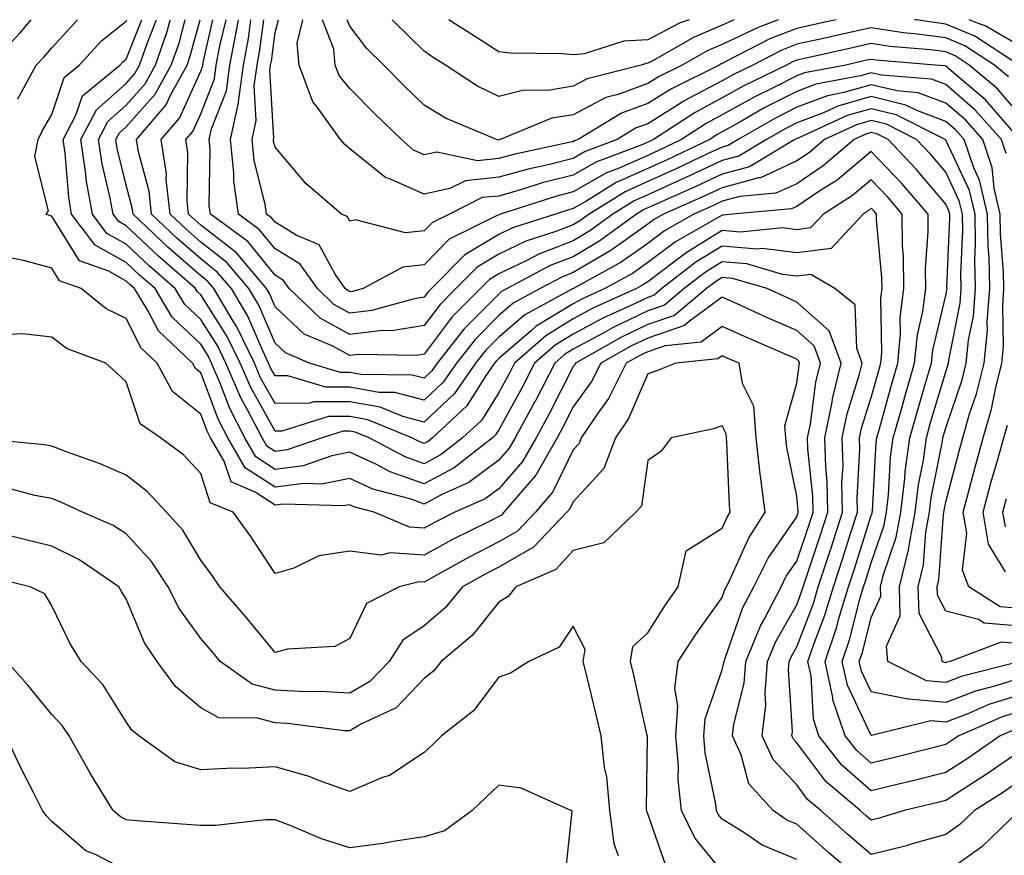
# Model space of a CAD drawing. Units: inches. Extents: x 1039763 to 1042403, y 7216058 to 7218698.
# Drawn here: x 1041544 to 1041676, y 7218586 to 7218698 of the extents above; entities that cross this region are included whole.
import ezdxf

# ---------------------------------------------------------------- set-up
doc = ezdxf.new("R2010")
doc.units = ezdxf.units.IN
doc.header["$MEASUREMENT"] = 0
doc.layers.add('Contour_10397216', color=7, linetype='Continuous', true_color=0x9b8810)

msp = doc.modelspace()

# ---------------------------------------------------------------- linework, layer by layer
at = {"layer": 'Contour_10397216'}
for points in [[(1041539.69, 7218691.92, 2957), (1041543.77, 7218696.2, 2957), (1041545.31, 7218698, 2957)], [(1041543.52, 7218687.39, 2956), (1041545.98, 7218691.92, 2956), (1041547, 7218692.97, 2956), (1041548.05, 7218694.22, 2956), (1041551.53, 7218698, 2956)], [(1041678.05, 7218599.87, 2955), (1041673.32, 7218596.65, 2955), (1041671.86, 7218595.73, 2955), (1041668.05, 7218593.27, 2955), (1041666.98, 7218592.99, 2955), (1041662.46, 7218591.92, 2955), (1041659.1, 7218590.87, 2955), (1041658.05, 7218590.61, 2955), (1041657.35, 7218591.22, 2955), (1041656.55, 7218591.92, 2955), (1041651.94, 7218595.81, 2955), (1041648.05, 7218601, 2955), (1041647.6, 7218601.47, 2955), (1041647.41, 7218601.92, 2955), (1041647.46, 7218602.51, 2955), (1041646.96, 7218610.83, 2955), (1041647.05, 7218611.92, 2955), (1041647.35, 7218612.62, 2955), (1041648.05, 7218613.87, 2955), (1041650.28, 7218619.69, 2955), (1041650.94, 7218621.92, 2955), (1041652.35, 7218626.22, 2955), (1041652.7, 7218627.27, 2955), (1041654.2, 7218631.92, 2955), (1041654.12, 7218635.85, 2955), (1041654.26, 7218638.13, 2955), (1041654.16, 7218641.92, 2955), (1041654.83, 7218645.14, 2955), (1041656.45, 7218650.32, 2955), (1041656.84, 7218651.92, 2955), (1041656.1, 7218653.87, 2955), (1041655.9, 7218659.77, 2955), (1041653.15, 7218661.92, 2955), (1041649.96, 7218663.83, 2955), (1041648.05, 7218663.58, 2955), (1041646.16, 7218663.81, 2955), (1041641.37, 7218665.24, 2955), (1041638.05, 7218665.51, 2955), (1041635.82, 7218664.15, 2955), (1041632.95, 7218661.92, 2955), (1041630.28, 7218659.69, 2955), (1041628.05, 7218658.93, 2955), (1041623.32, 7218656.65, 2955), (1041622.07, 7218655.94, 2955), (1041618.05, 7218653.78, 2955), (1041616.9, 7218653.07, 2955), (1041615.57, 7218651.92, 2955), (1041613.01, 7218646.96, 2955), (1041612.89, 7218646.76, 2955), (1041610.28, 7218641.92, 2955), (1041609.46, 7218640.51, 2955), (1041608.05, 7218638.91, 2955), (1041604.05, 7218635.92, 2955), (1041600.43, 7218634.3, 2955), (1041598.05, 7218633.03, 2955), (1041596.31, 7218633.66, 2955), (1041591.16, 7218635.03, 2955), (1041588.05, 7218636.45, 2955), (1041584.26, 7218635.71, 2955), (1041581.92, 7218635.79, 2955), (1041578.05, 7218635.28, 2955), (1041574.03, 7218637.9, 2955), (1041571.68, 7218641.92, 2955), (1041570.43, 7218644.3, 2955), (1041568.05, 7218650.63, 2955), (1041567.35, 7218651.22, 2955), (1041566.96, 7218651.92, 2955), (1041562.37, 7218656.24, 2955), (1041560.96, 7218659.01, 2955), (1041559.18, 7218661.92, 2955), (1041558.58, 7218662.45, 2955), (1041558.05, 7218662.94, 2955), (1041555.71, 7218664.26, 2955), (1041551.8, 7218665.67, 2955), (1041548.05, 7218671.65, 2955), (1041547.84, 7218671.71, 2955), (1041547.33, 7218671.92, 2955), (1041547.62, 7218672.35, 2955), (1041545.8, 7218679.67, 2955), (1041546.25, 7218681.92, 2955), (1041546.82, 7218683.15, 2955), (1041548.05, 7218685.3, 2955), (1041549.71, 7218690.26, 2955), (1041551.72, 7218691.92, 2955), (1041554.77, 7218695.2, 2955), (1041558.05, 7218697.8, 2955), (1041558.13, 7218698, 2955)], [(1041677.25, 7218602.72, 2954), (1041675.37, 7218601.92, 2954), (1041671.04, 7218598.93, 2954), (1041668.05, 7218597.02, 2954), (1041663.97, 7218596, 2954), (1041661.55, 7218595.42, 2954), (1041658.05, 7218594.56, 2954), (1041654.12, 7218597.99, 2954), (1041651.02, 7218601.92, 2954), (1041650.28, 7218604.15, 2954), (1041649.98, 7218609.99, 2954), (1041649.55, 7218611.92, 2954), (1041650.34, 7218614.21, 2954), (1041651.84, 7218618.13, 2954), (1041652.97, 7218621.92, 2954), (1041654.22, 7218625.75, 2954), (1041655.32, 7218629.19, 2954), (1041656.19, 7218631.92, 2954), (1041656.16, 7218633.81, 2954), (1041656.53, 7218640.4, 2954), (1041656.49, 7218641.92, 2954), (1041656.76, 7218643.21, 2954), (1041658.05, 7218647.33, 2954), (1041659.05, 7218650.92, 2954), (1041659.34, 7218651.92, 2954), (1041659.48, 7218653.35, 2954), (1041659.32, 7218660.65, 2954), (1041659.5, 7218661.92, 2954), (1041659.48, 7218663.35, 2954), (1041658.77, 7218671.2, 2954), (1041658.75, 7218671.92, 2954), (1041658.44, 7218672.31, 2954), (1041658.05, 7218672.7, 2954), (1041657.62, 7218672.35, 2954), (1041656.96, 7218671.92, 2954), (1041652.66, 7218667.31, 2954), (1041648.05, 7218666.71, 2954), (1041643.42, 7218667.29, 2954), (1041642.76, 7218667.21, 2954), (1041638.05, 7218667.6, 2954), (1041634.51, 7218665.46, 2954), (1041629.96, 7218661.92, 2954), (1041628.93, 7218661.04, 2954), (1041628.05, 7218660.75, 2954), (1041625.78, 7218659.65, 2954), (1041622.01, 7218657.96, 2954), (1041618.05, 7218655.83, 2954), (1041615.63, 7218654.34, 2954), (1041612.87, 7218651.92, 2954), (1041611.23, 7218648.74, 2954), (1041608.05, 7218642.97, 2954), (1041607.64, 7218642.33, 2954), (1041607.21, 7218641.92, 2954), (1041602.09, 7218637.88, 2954), (1041598.05, 7218635.75, 2954), (1041593.48, 7218637.35, 2954), (1041591.64, 7218638.33, 2954), (1041588.05, 7218639.99, 2954), (1041585.63, 7218639.5, 2954), (1041581.8, 7218638.17, 2954), (1041578.05, 7218637.68, 2954), (1041575.47, 7218639.34, 2954), (1041573.99, 7218641.92, 2954), (1041571.96, 7218645.83, 2954), (1041570.63, 7218649.34, 2954), (1041569.51, 7218651.92, 2954), (1041569.05, 7218652.92, 2954), (1041568.05, 7218654.46, 2954), (1041564.24, 7218658.11, 2954), (1041561.92, 7218661.92, 2954), (1041559.85, 7218663.72, 2954), (1041558.05, 7218665.42, 2954), (1041553.89, 7218667.76, 2954), (1041550.73, 7218671.92, 2954), (1041550.34, 7218674.21, 2954), (1041549.87, 7218680.1, 2954), (1041549.61, 7218681.92, 2954), (1041551.31, 7218685.18, 2954), (1041552.17, 7218687.8, 2954), (1041557.21, 7218691.92, 2954), (1041557.62, 7218692.35, 2954), (1041558.05, 7218692.7, 2954), (1041560.13, 7218698, 2954)], [(1041678.05, 7218605.22, 2953), (1041675.55, 7218604.42, 2953), (1041669.79, 7218601.92, 2953), (1041668.75, 7218601.22, 2953), (1041668.05, 7218600.75, 2953), (1041666.51, 7218600.38, 2953), (1041661, 7218598.97, 2953), (1041658.05, 7218598.25, 2953), (1041656.1, 7218599.97, 2953), (1041654.53, 7218601.92, 2953), (1041652.91, 7218606.78, 2953), (1041652.91, 7218607.06, 2953), (1041651.86, 7218611.92, 2953), (1041653.42, 7218616.55, 2953), (1041653.67, 7218617.55, 2953), (1041654.98, 7218621.92, 2953), (1041655.75, 7218624.22, 2953), (1041658.05, 7218631.49, 2953), (1041658.17, 7218631.8, 2953), (1041658.19, 7218631.92, 2953), (1041658.21, 7218632.08, 2953), (1041658.69, 7218641.28, 2953), (1041658.79, 7218641.92, 2953), (1041659.09, 7218642.96, 2953), (1041660.8, 7218649.17, 2953), (1041661.6, 7218651.92, 2953), (1041661.98, 7218655.85, 2953), (1041661.94, 7218658.03, 2953), (1041662.42, 7218661.92, 2953), (1041662.39, 7218666.26, 2953), (1041662.25, 7218667.72, 2953), (1041662.21, 7218671.92, 2953), (1041660.3, 7218674.17, 2953), (1041658.05, 7218676.51, 2953), (1041655.55, 7218674.42, 2953), (1041651.62, 7218671.92, 2953), (1041649.91, 7218670.06, 2953), (1041648.05, 7218669.83, 2953), (1041646.19, 7218670.06, 2953), (1041640.45, 7218669.52, 2953), (1041638.05, 7218669.71, 2953), (1041633.23, 7218666.74, 2953), (1041631.72, 7218665.59, 2953), (1041628.05, 7218662.84, 2953), (1041627.5, 7218662.47, 2953), (1041626.53, 7218661.92, 2953), (1041620.69, 7218659.28, 2953), (1041618.05, 7218657.86, 2953), (1041614.36, 7218655.61, 2953), (1041610.18, 7218651.92, 2953), (1041609.46, 7218650.51, 2953), (1041608.05, 7218647.97, 2953), (1041605.73, 7218644.24, 2953), (1041603.21, 7218641.92, 2953), (1041600.32, 7218639.65, 2953), (1041598.05, 7218638.44, 2953), (1041595.49, 7218639.36, 2953), (1041590.65, 7218641.92, 2953), (1041588.79, 7218642.66, 2953), (1041588.05, 7218642.8, 2953), (1041587.17, 7218642.8, 2953), (1041584.36, 7218641.92, 2953), (1041579.67, 7218640.3, 2953), (1041578.05, 7218640.08, 2953), (1041576.94, 7218640.81, 2953), (1041576.29, 7218641.92, 2953), (1041574.4, 7218645.57, 2953), (1041573.42, 7218647.29, 2953), (1041571.43, 7218651.92, 2953), (1041570.34, 7218654.21, 2953), (1041568.05, 7218657.78, 2953), (1041565.94, 7218659.81, 2953), (1041564.63, 7218661.92, 2953), (1041561.12, 7218664.99, 2953), (1041558.05, 7218667.9, 2953), (1041555.47, 7218669.34, 2953), (1041553.52, 7218671.92, 2953), (1041552.7, 7218676.57, 2953), (1041552.64, 7218677.33, 2953), (1041551.96, 7218681.92, 2953), (1041554.05, 7218685.92, 2953), (1041558.05, 7218689.46, 2953), (1041559.2, 7218690.77, 2953), (1041559.85, 7218691.92, 2953), (1041560.82, 7218694.69, 2953), (1041562.07, 7218697.9, 2953), (1041562.11, 7218698, 2953)], [(1041678.05, 7218607.45, 2952), (1041673.85, 7218606.12, 2952), (1041671, 7218604.87, 2952), (1041668.05, 7218603.76, 2952), (1041666.04, 7218603.93, 2952), (1041658.09, 7218601.96, 2952), (1041658.05, 7218601.96, 2952), (1041654.85, 7218608.72, 2952), (1041654.14, 7218611.92, 2952), (1041655.14, 7218614.83, 2952), (1041656.57, 7218620.44, 2952), (1041657.01, 7218621.92, 2952), (1041657.27, 7218622.7, 2952), (1041658.05, 7218625.14, 2952), (1041659.79, 7218630.18, 2952), (1041660.1, 7218631.92, 2952), (1041660.37, 7218634.24, 2952), (1041660.65, 7218639.32, 2952), (1041661, 7218641.92, 2952), (1041662.19, 7218646.06, 2952), (1041662.56, 7218647.41, 2952), (1041663.87, 7218651.92, 2952), (1041664.24, 7218655.73, 2952), (1041664.98, 7218658.85, 2952), (1041665.37, 7218661.92, 2952), (1041665.34, 7218664.63, 2952), (1041665.69, 7218669.56, 2952), (1041665.67, 7218671.92, 2952), (1041662.15, 7218676.02, 2952), (1041658.05, 7218680.32, 2952), (1041653.48, 7218676.49, 2952), (1041651.16, 7218675.03, 2952), (1041648.05, 7218672.94, 2952), (1041647.35, 7218672.62, 2952), (1041639.42, 7218671.92, 2952), (1041638.17, 7218671.8, 2952), (1041638.05, 7218671.8, 2952), (1041631.76, 7218668.21, 2952), (1041628.05, 7218665.42, 2952), (1041626, 7218663.97, 2952), (1041622.29, 7218661.92, 2952), (1041619.38, 7218660.59, 2952), (1041618.05, 7218659.89, 2952), (1041613.09, 7218656.88, 2952), (1041612.41, 7218656.28, 2952), (1041608.05, 7218652.53, 2952), (1041607.74, 7218652.23, 2952), (1041607.5, 7218651.92, 2952), (1041606.29, 7218650.16, 2952), (1041603.79, 7218646.18, 2952), (1041599.18, 7218641.92, 2952), (1041598.56, 7218641.41, 2952), (1041598.05, 7218641.16, 2952), (1041597.48, 7218641.35, 2952), (1041596.41, 7218641.92, 2952), (1041590.47, 7218644.34, 2952), (1041588.05, 7218644.77, 2952), (1041585.22, 7218644.75, 2952), (1041578.93, 7218642.8, 2952), (1041578.05, 7218642.8, 2952), (1041574.77, 7218648.64, 2952), (1041573.34, 7218651.92, 2952), (1041571.62, 7218655.49, 2952), (1041568.05, 7218661.1, 2952), (1041567.62, 7218661.49, 2952), (1041567.37, 7218661.92, 2952), (1041562.39, 7218666.26, 2952), (1041558.05, 7218670.36, 2952), (1041557.05, 7218670.92, 2952), (1041556.29, 7218671.92, 2952), (1041555.92, 7218674.05, 2952), (1041554.81, 7218678.68, 2952), (1041554.32, 7218681.92, 2952), (1041555.61, 7218684.36, 2952), (1041558.05, 7218686.53, 2952), (1041560.59, 7218689.38, 2952), (1041561.98, 7218691.92, 2952), (1041563.56, 7218696.41, 2952), (1041563.91, 7218697.78, 2952), (1041563.98, 7218698, 2952)], [(1041678.05, 7218609.67, 2951), (1041674.77, 7218608.64, 2951), (1041672.03, 7218607.94, 2951), (1041668.05, 7218606.41, 2951), (1041663.11, 7218606.86, 2951), (1041662.97, 7218606.84, 2951), (1041658.05, 7218607.82, 2951), (1041656.72, 7218610.59, 2951), (1041656.45, 7218611.92, 2951), (1041656.86, 7218613.11, 2951), (1041658.05, 7218617.8, 2951), (1041659.32, 7218620.65, 2951), (1041659.3, 7218621.92, 2951), (1041659.69, 7218623.56, 2951), (1041661.41, 7218628.56, 2951), (1041662.03, 7218631.92, 2951), (1041662.56, 7218636.43, 2951), (1041662.6, 7218637.37, 2951), (1041663.23, 7218641.92, 2951), (1041664.3, 7218645.67, 2951), (1041665.35, 7218649.22, 2951), (1041666.14, 7218651.92, 2951), (1041666.31, 7218653.66, 2951), (1041668.05, 7218660.98, 2951), (1041668.21, 7218661.76, 2951), (1041668.23, 7218661.92, 2951), (1041668.21, 7218662.08, 2951), (1041668.58, 7218671.39, 2951), (1041668.58, 7218671.92, 2951), (1041668.48, 7218672.35, 2951), (1041668.05, 7218673.25, 2951), (1041664.09, 7218677.96, 2951), (1041660.3, 7218681.92, 2951), (1041658.81, 7218682.68, 2951), (1041658.05, 7218682.86, 2951), (1041657.33, 7218682.64, 2951), (1041655.75, 7218681.92, 2951), (1041651.59, 7218678.38, 2951), (1041648.05, 7218676, 2951), (1041645.26, 7218674.71, 2951), (1041640.41, 7218674.28, 2951), (1041638.05, 7218673.64, 2951), (1041636.88, 7218673.09, 2951), (1041634.22, 7218671.92, 2951), (1041630.3, 7218669.67, 2951), (1041628.05, 7218667.99, 2951), (1041624.5, 7218665.47, 2951), (1041618.07, 7218661.94, 2951), (1041618.05, 7218661.92, 2951), (1041618.03, 7218661.92, 2951), (1041611.55, 7218658.42, 2951), (1041608.05, 7218655.42, 2951), (1041606.31, 7218653.66, 2951), (1041604.94, 7218651.92, 2951), (1041602.11, 7218647.86, 2951), (1041598.05, 7218644.03, 2951), (1041595.2, 7218644.77, 2951), (1041592.15, 7218646.02, 2951), (1041588.05, 7218646.74, 2951), (1041583.25, 7218646.72, 2951), (1041582.68, 7218646.55, 2951), (1041578.05, 7218646.51, 2951), (1041576.1, 7218649.97, 2951), (1041575.26, 7218651.92, 2951), (1041572.91, 7218656.78, 2951), (1041572.42, 7218657.55, 2951), (1041569.83, 7218661.92, 2951), (1041569.01, 7218662.88, 2951), (1041568.05, 7218663.62, 2951), (1041563.62, 7218667.49, 2951), (1041558.97, 7218671.92, 2951), (1041558.87, 7218672.74, 2951), (1041558.05, 7218675.81, 2951), (1041556.86, 7218680.73, 2951), (1041556.68, 7218681.92, 2951), (1041557.15, 7218682.82, 2951), (1041558.05, 7218683.62, 2951), (1041561.96, 7218688.01, 2951), (1041564.1, 7218691.92, 2951), (1041565.14, 7218694.83, 2951), (1041565.97, 7218698, 2951)], [(1041678.03, 7218611.9, 2950), (1041670.1, 7218609.87, 2950), (1041668.05, 7218609.09, 2950), (1041665.45, 7218609.32, 2950), (1041660.26, 7218611.92, 2950), (1041660.1, 7218613.97, 2950), (1041661.92, 7218618.05, 2950), (1041661.82, 7218621.92, 2950), (1041663.03, 7218626.9, 2950), (1041663.03, 7218626.94, 2950), (1041663.95, 7218631.92, 2950), (1041664.38, 7218635.59, 2950), (1041665.04, 7218638.91, 2950), (1041665.45, 7218641.92, 2950), (1041666.02, 7218643.95, 2950), (1041668.05, 7218650.75, 2950), (1041668.34, 7218651.63, 2950), (1041668.42, 7218651.92, 2950), (1041668.46, 7218652.33, 2950), (1041669.98, 7218659.99, 2950), (1041670.14, 7218661.92, 2950), (1041670.08, 7218663.95, 2950), (1041670.32, 7218669.65, 2950), (1041670.28, 7218671.92, 2950), (1041669.85, 7218673.72, 2950), (1041668.05, 7218677.56, 2950), (1041666.06, 7218679.93, 2950), (1041664.14, 7218681.92, 2950), (1041660.1, 7218683.97, 2950), (1041658.05, 7218684.46, 2950), (1041656.08, 7218683.89, 2950), (1041651.76, 7218681.92, 2950), (1041649.77, 7218680.2, 2950), (1041648.05, 7218679.05, 2950), (1041643.17, 7218676.8, 2950), (1041642.91, 7218676.78, 2950), (1041638.05, 7218675.46, 2950), (1041635.63, 7218674.34, 2950), (1041630.18, 7218671.92, 2950), (1041628.83, 7218671.14, 2950), (1041628.05, 7218670.55, 2950), (1041623.4, 7218667.27, 2950), (1041622.99, 7218666.98, 2950), (1041618.05, 7218664.07, 2950), (1041616.51, 7218663.46, 2950), (1041613.62, 7218661.92, 2950), (1041610, 7218659.97, 2950), (1041608.05, 7218658.31, 2950), (1041604.87, 7218655.1, 2950), (1041602.37, 7218651.92, 2950), (1041600.61, 7218649.36, 2950), (1041598.05, 7218646.96, 2950), (1041594.12, 7218647.99, 2950), (1041591.96, 7218648.01, 2950), (1041588.05, 7218648.7, 2950), (1041584.83, 7218648.7, 2950), (1041579.73, 7218650.24, 2950), (1041578.05, 7218650.24, 2950), (1041577.44, 7218651.31, 2950), (1041577.17, 7218651.92, 2950), (1041576.37, 7218653.6, 2950), (1041574.36, 7218658.23, 2950), (1041572.17, 7218661.92, 2950), (1041570.28, 7218664.15, 2950), (1041568.05, 7218665.9, 2950), (1041564.83, 7218668.7, 2950), (1041561.47, 7218671.92, 2950), (1041561.12, 7218674.99, 2950), (1041559.69, 7218680.28, 2950), (1041559.44, 7218681.92, 2950), (1041563.4, 7218686.57, 2950), (1041564.01, 7218687.88, 2950), (1041566.23, 7218691.92, 2950), (1041566.7, 7218693.27, 2950), (1041567.96, 7218698, 2950)], [(1041678.05, 7218614.28, 2949), (1041675.47, 7218614.5, 2949), (1041668.66, 7218611.92, 2949), (1041668.17, 7218611.8, 2949), (1041668.05, 7218611.74, 2949), (1041667.89, 7218611.76, 2949), (1041667.58, 7218611.92, 2949), (1041667.54, 7218612.43, 2949), (1041664.46, 7218618.33, 2949), (1041664.36, 7218621.92, 2949), (1041665.08, 7218624.89, 2949), (1041665.37, 7218629.24, 2949), (1041665.86, 7218631.92, 2949), (1041666.1, 7218633.87, 2949), (1041667.6, 7218641.47, 2949), (1041667.66, 7218641.92, 2949), (1041667.76, 7218642.21, 2949), (1041668.05, 7218643.23, 2949), (1041670.26, 7218649.71, 2949), (1041670.8, 7218651.92, 2949), (1041671.12, 7218654.99, 2949), (1041671.76, 7218658.21, 2949), (1041672.05, 7218661.92, 2949), (1041671.96, 7218665.83, 2949), (1041672.05, 7218667.92, 2949), (1041671.98, 7218671.92, 2949), (1041671.23, 7218675.1, 2949), (1041668.05, 7218681.86, 2949), (1041668.03, 7218681.9, 2949), (1041667.99, 7218681.92, 2949), (1041661.39, 7218685.26, 2949), (1041658.05, 7218686.06, 2949), (1041654.83, 7218685.14, 2949), (1041648.26, 7218682.13, 2949), (1041648.05, 7218682.06, 2949), (1041647.95, 7218682.02, 2949), (1041647.8, 7218681.92, 2949), (1041641.7, 7218678.27, 2949), (1041638.05, 7218677.27, 2949), (1041634.4, 7218675.57, 2949), (1041629.57, 7218673.44, 2949), (1041628.05, 7218672.76, 2949), (1041627.48, 7218672.49, 2949), (1041626.55, 7218671.92, 2949), (1041621.64, 7218668.33, 2949), (1041618.05, 7218666.2, 2949), (1041614.96, 7218665.01, 2949), (1041609.18, 7218661.92, 2949), (1041608.44, 7218661.53, 2949), (1041608.05, 7218661.18, 2949), (1041603.42, 7218656.55, 2949), (1041599.81, 7218651.92, 2949), (1041599.09, 7218650.88, 2949), (1041598.05, 7218649.91, 2949), (1041596.45, 7218650.32, 2949), (1041589.57, 7218650.4, 2949), (1041588.05, 7218650.67, 2949), (1041586.8, 7218650.67, 2949), (1041582.66, 7218651.92, 2949), (1041579.44, 7218653.31, 2949), (1041578.05, 7218654.6, 2949), (1041575.84, 7218659.71, 2949), (1041574.53, 7218661.92, 2949), (1041571.55, 7218665.42, 2949), (1041568.05, 7218668.17, 2949), (1041566.06, 7218669.93, 2949), (1041563.95, 7218671.92, 2949), (1041563.42, 7218676.55, 2949), (1041563.44, 7218677.31, 2949), (1041562.74, 7218681.92, 2949), (1041565.2, 7218684.77, 2949), (1041568.05, 7218691.08, 2949), (1041568.28, 7218691.69, 2949), (1041568.32, 7218691.92, 2949), (1041568.38, 7218692.25, 2949), (1041569.7, 7218698, 2949)], [(1041678.05, 7218616.65, 2948), (1041673.19, 7218617.06, 2948), (1041672.44, 7218617.53, 2948), (1041668.05, 7218618.64, 2948), (1041666.92, 7218620.79, 2948), (1041666.9, 7218621.92, 2948), (1041667.11, 7218622.86, 2948), (1041667.74, 7218631.61, 2948), (1041667.8, 7218631.92, 2948), (1041667.82, 7218632.15, 2948), (1041668.05, 7218633.33, 2948), (1041669.83, 7218640.14, 2948), (1041670.34, 7218641.92, 2948), (1041671.25, 7218645.12, 2948), (1041672.17, 7218647.8, 2948), (1041673.21, 7218651.92, 2948), (1041673.64, 7218656.33, 2948), (1041673.62, 7218657.49, 2948), (1041673.95, 7218661.92, 2948), (1041673.87, 7218666.1, 2948), (1041673.75, 7218667.62, 2948), (1041673.67, 7218671.92, 2948), (1041672.6, 7218676.47, 2948), (1041671.82, 7218678.15, 2948), (1041670.51, 7218681.92, 2948), (1041669.36, 7218683.23, 2948), (1041668.05, 7218684.36, 2948), (1041664.16, 7218685.81, 2948), (1041662.68, 7218686.55, 2948), (1041658.05, 7218687.68, 2948), (1041653.58, 7218686.39, 2948), (1041651.62, 7218685.49, 2948), (1041648.05, 7218684.17, 2948), (1041646.57, 7218683.4, 2948), (1041643.99, 7218681.92, 2948), (1041640.28, 7218679.69, 2948), (1041638.05, 7218679.09, 2948), (1041633.15, 7218676.82, 2948), (1041632.78, 7218676.65, 2948), (1041628.05, 7218674.52, 2948), (1041626.25, 7218673.72, 2948), (1041623.36, 7218671.92, 2948), (1041620.3, 7218669.67, 2948), (1041618.05, 7218668.35, 2948), (1041613.42, 7218666.55, 2948), (1041611.84, 7218665.71, 2948), (1041608.05, 7218663.89, 2948), (1041606.82, 7218663.15, 2948), (1041605.61, 7218661.92, 2948), (1041601.82, 7218658.15, 2948), (1041598.05, 7218653.13, 2948), (1041597.01, 7218652.96, 2948), (1041589.22, 7218653.09, 2948), (1041588.05, 7218652.96, 2948), (1041585.78, 7218654.19, 2948), (1041581.96, 7218655.83, 2948), (1041578.05, 7218659.48, 2948), (1041577.31, 7218661.18, 2948), (1041576.88, 7218661.92, 2948), (1041572.84, 7218666.71, 2948), (1041568.05, 7218670.44, 2948), (1041567.27, 7218671.14, 2948), (1041566.43, 7218671.92, 2948), (1041566.23, 7218673.74, 2948), (1041566.31, 7218680.18, 2948), (1041566.04, 7218681.92, 2948), (1041566.98, 7218682.99, 2948), (1041568.05, 7218685.38, 2948), (1041569.89, 7218690.08, 2948), (1041570.14, 7218691.92, 2948), (1041570.63, 7218694.5, 2948), (1041571.45, 7218698, 2948)], [(1041678.05, 7218619.03, 2947), (1041675.37, 7218619.24, 2947), (1041671.14, 7218621.92, 2947), (1041670.28, 7218624.15, 2947), (1041670.86, 7218629.11, 2947), (1041670.37, 7218631.92, 2947), (1041671.23, 7218635.1, 2947), (1041672, 7218637.97, 2947), (1041673.09, 7218641.92, 2947), (1041674.2, 7218645.77, 2947), (1041674.77, 7218648.64, 2947), (1041675.59, 7218651.92, 2947), (1041675.8, 7218654.17, 2947), (1041675.69, 7218659.56, 2947), (1041675.86, 7218661.92, 2947), (1041675.82, 7218664.15, 2947), (1041675.41, 7218669.28, 2947), (1041675.37, 7218671.92, 2947), (1041674.55, 7218675.42, 2947), (1041674.3, 7218678.17, 2947), (1041673.01, 7218681.92, 2947), (1041670.69, 7218684.56, 2947), (1041668.05, 7218686.82, 2947), (1041664.34, 7218688.21, 2947), (1041661.53, 7218688.44, 2947), (1041658.05, 7218689.28, 2947), (1041654.36, 7218688.23, 2947), (1041652.17, 7218687.8, 2947), (1041648.05, 7218686.26, 2947), (1041645.18, 7218684.79, 2947), (1041640.18, 7218681.92, 2947), (1041638.85, 7218681.12, 2947), (1041638.05, 7218680.9, 2947), (1041636.16, 7218680.03, 2947), (1041631.94, 7218678.03, 2947), (1041628.05, 7218676.28, 2947), (1041625.04, 7218674.93, 2947), (1041620.2, 7218671.92, 2947), (1041618.95, 7218671.02, 2947), (1041618.05, 7218670.47, 2947), (1041615.71, 7218669.58, 2947), (1041611.68, 7218668.29, 2947), (1041608.05, 7218666.55, 2947), (1041605.16, 7218664.81, 2947), (1041602.31, 7218661.92, 2947), (1041600.18, 7218659.79, 2947), (1041598.05, 7218656.96, 2947), (1041593.69, 7218656.28, 2947), (1041592.42, 7218656.3, 2947), (1041588.05, 7218655.79, 2947), (1041584.09, 7218657.96, 2947), (1041579.94, 7218661.92, 2947), (1041579.16, 7218663.03, 2947), (1041578.05, 7218663.72, 2947), (1041574.36, 7218668.23, 2947), (1041569.38, 7218671.92, 2947), (1041569.2, 7218673.07, 2947), (1041569.32, 7218680.65, 2947), (1041569.18, 7218681.92, 2947), (1041569.5, 7218683.37, 2947), (1041571.51, 7218688.46, 2947), (1041571.98, 7218691.92, 2947), (1041572.89, 7218696.76, 2947), (1041572.95, 7218697.02, 2947), (1041573.12, 7218698, 2947)], [(1041676.16, 7218680.03, 2946), (1041675.51, 7218681.92, 2946), (1041672.01, 7218685.88, 2946), (1041668.05, 7218689.3, 2946), (1041666.14, 7218690.01, 2946), (1041659.42, 7218690.55, 2946), (1041658.05, 7218690.88, 2946), (1041656.6, 7218690.47, 2946), (1041650.63, 7218689.34, 2946), (1041648.05, 7218688.37, 2946), (1041643.77, 7218686.2, 2946), (1041640.34, 7218684.21, 2946), (1041638.05, 7218682.94, 2946), (1041637.39, 7218682.58, 2946), (1041636.37, 7218681.92, 2946), (1041630.73, 7218679.24, 2946), (1041628.05, 7218678.03, 2946), (1041623.83, 7218676.14, 2946), (1041619.75, 7218673.62, 2946), (1041618.05, 7218672.66, 2946), (1041617.46, 7218672.51, 2946), (1041615.65, 7218671.92, 2946), (1041609.91, 7218670.06, 2946), (1041608.05, 7218669.19, 2946), (1041603.5, 7218666.47, 2946), (1041599.03, 7218661.92, 2946), (1041598.54, 7218661.43, 2946), (1041598.05, 7218660.79, 2946), (1041596.7, 7218660.57, 2946), (1041591, 7218658.97, 2946), (1041588.05, 7218658.64, 2946), (1041585.92, 7218659.79, 2946), (1041583.71, 7218661.92, 2946), (1041581.37, 7218665.24, 2946), (1041578.05, 7218667.27, 2946), (1041575.96, 7218669.83, 2946), (1041573.13, 7218671.92, 2946), (1041572.52, 7218676.39, 2946), (1041572.52, 7218677.45, 2946), (1041572.05, 7218681.92, 2946), (1041573.13, 7218686.84, 2946), (1041573.13, 7218687, 2946), (1041573.79, 7218691.92, 2946), (1041574.48, 7218695.49, 2946), (1041574.8, 7218698, 2946)], [(1041677.72, 7218682.25, 2945), (1041673.38, 7218687.25, 2945), (1041669.1, 7218690.87, 2945), (1041668.05, 7218691.78, 2945), (1041667.95, 7218691.82, 2945), (1041666.64, 7218691.92, 2945), (1041658.71, 7218692.58, 2945), (1041658.05, 7218692.68, 2945), (1041657.42, 7218692.55, 2945), (1041654.63, 7218691.92, 2945), (1041649.1, 7218690.87, 2945), (1041648.05, 7218690.47, 2945), (1041645.08, 7218688.95, 2945), (1041642.35, 7218687.62, 2945), (1041638.05, 7218685.24, 2945), (1041635.9, 7218684.07, 2945), (1041632.6, 7218681.92, 2945), (1041629.51, 7218680.46, 2945), (1041628.05, 7218679.79, 2945), (1041624.22, 7218678.09, 2945), (1041622.52, 7218677.45, 2945), (1041618.05, 7218674.91, 2945), (1041615.67, 7218674.3, 2945), (1041608.28, 7218671.92, 2945), (1041608.05, 7218671.84, 2945), (1041607.85, 7218671.72, 2945), (1041601.41, 7218668.56, 2945), (1041598.05, 7218665.12, 2945), (1041595.16, 7218664.81, 2945), (1041589.85, 7218661.92, 2945), (1041588.44, 7218661.53, 2945), (1041588.05, 7218661.49, 2945), (1041587.78, 7218661.65, 2945), (1041587.46, 7218661.92, 2945), (1041586.1, 7218663.87, 2945), (1041583.95, 7218667.82, 2945), (1041580.86, 7218669.11, 2945), (1041578.05, 7218670.83, 2945), (1041577.56, 7218671.43, 2945), (1041576.9, 7218671.92, 2945), (1041576.7, 7218673.27, 2945), (1041575.24, 7218679.11, 2945), (1041574.94, 7218681.92, 2945), (1041575.49, 7218684.48, 2945), (1041575.24, 7218689.11, 2945), (1041575.63, 7218691.92, 2945), (1041576, 7218693.97, 2945), (1041576.53, 7218698, 2945)], [(1041678.05, 7218685.18, 2944), (1041674.92, 7218688.8, 2944), (1041671.21, 7218691.92, 2944), (1041669.3, 7218693.17, 2944), (1041668.05, 7218693.68, 2944), (1041666.02, 7218693.95, 2944), (1041660.53, 7218694.4, 2944), (1041658.05, 7218694.79, 2944), (1041655.69, 7218694.28, 2944), (1041648.89, 7218692.76, 2944), (1041648.05, 7218692.58, 2944), (1041647.58, 7218692.39, 2944), (1041646.66, 7218691.92, 2944), (1041640.88, 7218689.09, 2944), (1041638.05, 7218687.53, 2944), (1041634.4, 7218685.57, 2944), (1041628.83, 7218681.92, 2944), (1041628.3, 7218681.67, 2944), (1041628.05, 7218681.55, 2944), (1041627.39, 7218681.26, 2944), (1041621.1, 7218678.87, 2944), (1041618.05, 7218677.13, 2944), (1041613.87, 7218676.1, 2944), (1041611.43, 7218675.3, 2944), (1041608.05, 7218674.34, 2944), (1041605.84, 7218674.13, 2944), (1041601.43, 7218671.92, 2944), (1041599.16, 7218670.81, 2944), (1041598.05, 7218669.67, 2944), (1041595.55, 7218669.42, 2944), (1041588.81, 7218671.16, 2944), (1041588.05, 7218670.98, 2944), (1041587.72, 7218671.59, 2944), (1041586.94, 7218671.92, 2944), (1041582.15, 7218676.02, 2944), (1041578.05, 7218680.9, 2944), (1041577.84, 7218681.71, 2944), (1041577.82, 7218681.92, 2944), (1041577.85, 7218682.12, 2944), (1041577.35, 7218691.22, 2944), (1041577.44, 7218691.92, 2944), (1041577.54, 7218692.43, 2944), (1041578.05, 7218696.3, 2944), (1041578.48, 7218698, 2944)], [(1041676.45, 7218690.32, 2943), (1041674.57, 7218691.92, 2943), (1041670.63, 7218694.5, 2943), (1041668.05, 7218695.55, 2943), (1041663.85, 7218696.12, 2943), (1041662.37, 7218696.24, 2943), (1041658.05, 7218696.9, 2943), (1041653.95, 7218696.02, 2943), (1041651.62, 7218695.49, 2943), (1041648.05, 7218694.71, 2943), (1041646.04, 7218693.93, 2943), (1041642.17, 7218691.92, 2943), (1041639.4, 7218690.57, 2943), (1041638.05, 7218689.81, 2943), (1041633.54, 7218687.41, 2943), (1041632.89, 7218687.08, 2943), (1041628.05, 7218684.05, 2943), (1041626.49, 7218683.48, 2943), (1041623.93, 7218681.92, 2943), (1041619.67, 7218680.3, 2943), (1041618.05, 7218679.38, 2943), (1041614.67, 7218678.54, 2943), (1041612, 7218677.97, 2943), (1041608.05, 7218676.86, 2943), (1041603.58, 7218676.39, 2943), (1041601.47, 7218675.34, 2943), (1041598.05, 7218674.6, 2943), (1041593.28, 7218676.69, 2943), (1041592.91, 7218676.78, 2943), (1041588.05, 7218680.69, 2943), (1041587.39, 7218681.26, 2943), (1041586.82, 7218681.92, 2943), (1041583.58, 7218686.39, 2943), (1041583.11, 7218686.98, 2943), (1041581.27, 7218691.92, 2943), (1041581, 7218694.87, 2943), (1041581.78, 7218698, 2943)], [(1041653.35, 7218698, 2942), (1041652.21, 7218697.76, 2942), (1041648.05, 7218696.84, 2942), (1041644.51, 7218695.46, 2942), (1041638.46, 7218692.33, 2942), (1041638.05, 7218692.13, 2942), (1041637.89, 7218692.08, 2942), (1041637.64, 7218691.92, 2942), (1041631.23, 7218688.74, 2942), (1041628.05, 7218686.74, 2942), (1041624.53, 7218685.44, 2942), (1041618.71, 7218681.92, 2942), (1041618.23, 7218681.74, 2942), (1041618.05, 7218681.63, 2942), (1041617.68, 7218681.55, 2942), (1041610.04, 7218679.93, 2942), (1041608.05, 7218679.36, 2942), (1041605.2, 7218679.07, 2942), (1041599.73, 7218680.24, 2942), (1041598.05, 7218679.87, 2942), (1041596.62, 7218680.49, 2942), (1041594.98, 7218681.92, 2942), (1041591.45, 7218685.32, 2942), (1041588.05, 7218688.78, 2942), (1041586.64, 7218690.51, 2942), (1041586.12, 7218691.92, 2942), (1041585.92, 7218694.05, 2942), (1041584.42, 7218698, 2942)], [(1041645.57, 7218698, 2941), (1041643.21, 7218697.08, 2941), (1041642.97, 7218697, 2941), (1041638.05, 7218694.69, 2941), (1041636.1, 7218693.87, 2941), (1041632.66, 7218691.92, 2941), (1041629.57, 7218690.4, 2941), (1041628.05, 7218689.42, 2941), (1041624.1, 7218687.97, 2941), (1041622.42, 7218687.55, 2941), (1041618.05, 7218685.26, 2941), (1041615.18, 7218684.79, 2941), (1041608.26, 7218681.92, 2941), (1041608.09, 7218681.88, 2941), (1041608.05, 7218681.88, 2941), (1041607.99, 7218681.86, 2941), (1041607.76, 7218681.92, 2941), (1041600.9, 7218684.77, 2941), (1041598.05, 7218686.53, 2941), (1041595.32, 7218689.19, 2941), (1041592.62, 7218691.92, 2941), (1041590.3, 7218694.17, 2941), (1041588.05, 7218697.15, 2941), (1041587.73, 7218698, 2941)], [(1041639.65, 7218698, 2940), (1041638.05, 7218697.25, 2940), (1041634.3, 7218695.67, 2940), (1041628.54, 7218692.41, 2940), (1041628.05, 7218692.15, 2940), (1041627.84, 7218692.13, 2940), (1041627.15, 7218691.92, 2940), (1041619.92, 7218690.05, 2940), (1041618.05, 7218689.07, 2940), (1041614.63, 7218688.5, 2940), (1041611.41, 7218688.56, 2940), (1041608.05, 7218687.7, 2940), (1041605.2, 7218689.07, 2940), (1041600.9, 7218691.92, 2940), (1041599.14, 7218693.01, 2940), (1041598.05, 7218693.76, 2940), (1041593.93, 7218697.8, 2940), (1041593.77, 7218698, 2940)], [(1041633.62, 7218698, 2939), (1041632.41, 7218697.56, 2939), (1041628.05, 7218695.32, 2939), (1041624.83, 7218695.14, 2939), (1041619.53, 7218693.4, 2939), (1041618.05, 7218693.27, 2939), (1041616.57, 7218693.4, 2939), (1041609.65, 7218693.52, 2939), (1041608.05, 7218693.68, 2939), (1041603.17, 7218696.8, 2939), (1041603.03, 7218696.9, 2939), (1041601.37, 7218698, 2939)], [(1041677.91, 7218691.92, 2942), (1041671.94, 7218695.81, 2942), (1041668.05, 7218697.41, 2942), (1041664.09, 7218697.96, 2942), (1041663.87, 7218698, 2942)], [(1041678.05, 7218694.46, 2941), (1041673.32, 7218697.19, 2941), (1041672.52, 7218697.45, 2941), (1041671.18, 7218698, 2941)], [(1041678.05, 7218595.92, 2956), (1041675.67, 7218594.3, 2956), (1041671.9, 7218591.92, 2956), (1041669.94, 7218590.03, 2956), (1041668.05, 7218588.68, 2956), (1041663.56, 7218587.43, 2956), (1041662.78, 7218587.19, 2956), (1041658.05, 7218586, 2956), (1041654.87, 7218588.74, 2956), (1041651.27, 7218591.92, 2956), (1041649.51, 7218593.38, 2956), (1041648.05, 7218595.36, 2956), (1041644.87, 7218598.74, 2956), (1041643.42, 7218601.92, 2956), (1041643.89, 7218606.08, 2956), (1041643.79, 7218607.66, 2956), (1041644.12, 7218611.92, 2956), (1041645.28, 7218614.69, 2956), (1041648.05, 7218619.52, 2956), (1041648.71, 7218621.26, 2956), (1041648.91, 7218621.92, 2956), (1041651.19, 7218628.78, 2956), (1041652.23, 7218631.92, 2956), (1041652.13, 7218636, 2956), (1041651.94, 7218638.03, 2956), (1041651.84, 7218641.92, 2956), (1041652.8, 7218646.67, 2956), (1041652.85, 7218647.12, 2956), (1041654.03, 7218651.92, 2956), (1041652.41, 7218656.28, 2956), (1041648.05, 7218660.12, 2956), (1041646.8, 7218660.67, 2956), (1041644.07, 7218661.92, 2956), (1041639.42, 7218663.29, 2956), (1041638.05, 7218663.4, 2956), (1041637.13, 7218662.84, 2956), (1041635.94, 7218661.92, 2956), (1041631.64, 7218658.33, 2956), (1041628.05, 7218657.1, 2956), (1041624.55, 7218655.42, 2956), (1041618.34, 7218651.92, 2956), (1041618.25, 7218651.72, 2956), (1041618.05, 7218651.47, 2956), (1041614.83, 7218645.14, 2956), (1041613.09, 7218641.92, 2956), (1041611.25, 7218638.72, 2956), (1041608.05, 7218635.08, 2956), (1041606.23, 7218633.74, 2956), (1041602.17, 7218631.92, 2956), (1041599.42, 7218630.55, 2956), (1041598.05, 7218629.79, 2956), (1041596.06, 7218629.93, 2956), (1041591.35, 7218631.92, 2956), (1041588.75, 7218632.62, 2956), (1041588.05, 7218632.94, 2956), (1041587.19, 7218632.78, 2956), (1041579.14, 7218633.01, 2956), (1041578.05, 7218632.88, 2956), (1041575.34, 7218634.63, 2956), (1041572.13, 7218636, 2956), (1041571.21, 7218638.76, 2956), (1041569.38, 7218641.92, 2956), (1041568.93, 7218642.8, 2956), (1041568.05, 7218645.1, 2956), (1041564.26, 7218648.13, 2956), (1041562.21, 7218651.92, 2956), (1041560.06, 7218653.93, 2956), (1041558.05, 7218657.92, 2956), (1041555.35, 7218659.22, 2956), (1041552.03, 7218661.92, 2956), (1041549.1, 7218662.97, 2956), (1041548.05, 7218664.65, 2956), (1041544.26, 7218665.71, 2956), (1041542.23, 7218666.1, 2956)], [(1041657.42, 7218581.92, 2957), (1041652.37, 7218586.24, 2957), (1041648.05, 7218590.06, 2957), (1041646.74, 7218590.61, 2957), (1041644.87, 7218591.92, 2957), (1041641.6, 7218595.47, 2957), (1041640.57, 7218599.4, 2957), (1041639.44, 7218601.92, 2957), (1041639.61, 7218603.48, 2957), (1041640.98, 7218608.99, 2957), (1041641.21, 7218611.92, 2957), (1041643.21, 7218616.76, 2957), (1041643.66, 7218617.53, 2957), (1041645.94, 7218621.92, 2957), (1041646.64, 7218623.33, 2957), (1041648.05, 7218625.36, 2957), (1041649.71, 7218630.26, 2957), (1041650.24, 7218631.92, 2957), (1041650.2, 7218634.07, 2957), (1041649.55, 7218640.42, 2957), (1041649.51, 7218641.92, 2957), (1041649.89, 7218643.76, 2957), (1041650.61, 7218649.36, 2957), (1041651.23, 7218651.92, 2957), (1041650.37, 7218654.24, 2957), (1041648.05, 7218656.3, 2957), (1041644.14, 7218658.01, 2957), (1041640.14, 7218659.83, 2957), (1041638.05, 7218660.77, 2957), (1041633.67, 7218657.55, 2957), (1041632.99, 7218656.98, 2957), (1041628.05, 7218655.28, 2957), (1041625.78, 7218654.19, 2957), (1041621.74, 7218651.92, 2957), (1041620.51, 7218649.46, 2957), (1041618.05, 7218646.06, 2957), (1041616.64, 7218643.33, 2957), (1041615.9, 7218641.92, 2957), (1041613.05, 7218636.92, 2957), (1041612.97, 7218636.84, 2957), (1041608.75, 7218631.92, 2957), (1041608.42, 7218631.55, 2957), (1041608.05, 7218631.35, 2957), (1041606.88, 7218630.75, 2957), (1041601.76, 7218628.21, 2957), (1041598.05, 7218626.18, 2957), (1041593.5, 7218626.47, 2957), (1041592.29, 7218626.16, 2957), (1041588.05, 7218626.69, 2957), (1041583.91, 7218626.06, 2957), (1041580.55, 7218624.42, 2957), (1041578.05, 7218623.72, 2957), (1041574.79, 7218628.66, 2957), (1041572.39, 7218631.92, 2957), (1041569.34, 7218633.21, 2957), (1041568.05, 7218637.13, 2957), (1041565.76, 7218639.63, 2957), (1041562.64, 7218641.92, 2957), (1041559.92, 7218643.8, 2957), (1041558.05, 7218649.4, 2957), (1041556.76, 7218650.63, 2957), (1041555.34, 7218651.92, 2957), (1041550.04, 7218653.91, 2957), (1041548.05, 7218655.42, 2957), (1041544.12, 7218655.85, 2957), (1041541.86, 7218655.73, 2957)], [(1041648.05, 7218585.32, 2958), (1041643.4, 7218587.27, 2958), (1041641.1, 7218588.87, 2958), (1041638.05, 7218590.77, 2958), (1041637.52, 7218591.39, 2958), (1041637.29, 7218591.92, 2958), (1041637.19, 7218592.78, 2958), (1041635.78, 7218599.65, 2958), (1041635.59, 7218601.92, 2958), (1041635.75, 7218604.22, 2958), (1041638.05, 7218610.79, 2958), (1041638.28, 7218611.69, 2958), (1041638.3, 7218611.92, 2958), (1041638.46, 7218612.33, 2958), (1041640.82, 7218619.15, 2958), (1041642.27, 7218621.92, 2958), (1041644.2, 7218625.77, 2958), (1041648.05, 7218631.31, 2958), (1041648.21, 7218631.76, 2958), (1041648.25, 7218631.92, 2958), (1041648.25, 7218632.12, 2958), (1041648.05, 7218634.07, 2958), (1041646.72, 7218640.59, 2958), (1041646.57, 7218641.92, 2958), (1041646.45, 7218643.52, 2958), (1041648.05, 7218649.22, 2958), (1041648.36, 7218651.61, 2958), (1041648.44, 7218651.92, 2958), (1041648.32, 7218652.19, 2958), (1041648.05, 7218652.45, 2958), (1041647.11, 7218652.86, 2958), (1041641.45, 7218655.32, 2958), (1041638.05, 7218656.84, 2958), (1041635.22, 7218654.75, 2958), (1041630.39, 7218654.26, 2958), (1041628.05, 7218653.46, 2958), (1041627.01, 7218652.96, 2958), (1041625.16, 7218651.92, 2958), (1041622.8, 7218647.17, 2958), (1041621.39, 7218645.26, 2958), (1041619.12, 7218641.92, 2958), (1041618.83, 7218641.14, 2958), (1041618.05, 7218640.3, 2958), (1041615.32, 7218634.65, 2958), (1041612.97, 7218631.92, 2958), (1041610.57, 7218629.4, 2958), (1041608.05, 7218627.96, 2958), (1041604.07, 7218625.9, 2958), (1041599.46, 7218623.33, 2958), (1041598.05, 7218622.56, 2958), (1041597.37, 7218622.6, 2958), (1041594.71, 7218621.92, 2958), (1041590.3, 7218619.67, 2958), (1041588.05, 7218615.01, 2958), (1041586.06, 7218613.91, 2958), (1041579.69, 7218613.56, 2958), (1041578.05, 7218613.11, 2958), (1041574.05, 7218617.92, 2958), (1041570.61, 7218621.92, 2958), (1041569.57, 7218623.44, 2958), (1041568.05, 7218625.49, 2958), (1041565.65, 7218629.52, 2958), (1041563.48, 7218631.92, 2958), (1041560.86, 7218634.73, 2958), (1041558.05, 7218636.92, 2958), (1041554.55, 7218638.42, 2958), (1041549.91, 7218640.06, 2958), (1041548.05, 7218640.79, 2958), (1041547.09, 7218640.96, 2958), (1041538.17, 7218641.8, 2958)], [(1041638.05, 7218583.74, 2959), (1041634.36, 7218588.23, 2959), (1041632.6, 7218591.92, 2959), (1041632.15, 7218596.02, 2959), (1041632.17, 7218597.8, 2959), (1041631.8, 7218601.92, 2959), (1041632.09, 7218605.96, 2959), (1041631.7, 7218608.27, 2959), (1041632.13, 7218611.92, 2959), (1041634.48, 7218615.49, 2959), (1041638.05, 7218620.49, 2959), (1041638.42, 7218621.55, 2959), (1041638.62, 7218621.92, 2959), (1041639.18, 7218623.05, 2959), (1041641.57, 7218628.4, 2959), (1041643.83, 7218631.92, 2959), (1041643.19, 7218636.78, 2959), (1041643.15, 7218637.02, 2959), (1041642.6, 7218641.92, 2959), (1041642.27, 7218646.14, 2959), (1041640.78, 7218649.19, 2959), (1041640.34, 7218651.92, 2959), (1041638.73, 7218652.6, 2959), (1041638.05, 7218652.92, 2959), (1041637.48, 7218652.49, 2959), (1041631.82, 7218651.92, 2959), (1041629.14, 7218650.83, 2959), (1041628.05, 7218650.51, 2959), (1041625.47, 7218644.5, 2959), (1041623.73, 7218641.92, 2959), (1041622.17, 7218637.8, 2959), (1041618.05, 7218633.33, 2959), (1041617.6, 7218632.37, 2959), (1041617.19, 7218631.92, 2959), (1041612.74, 7218627.23, 2959), (1041608.05, 7218624.56, 2959), (1041606.31, 7218623.66, 2959), (1041603.21, 7218621.92, 2959), (1041600.86, 7218619.11, 2959), (1041598.05, 7218616.69, 2959), (1041595.2, 7218614.77, 2959), (1041593.34, 7218611.92, 2959), (1041590.75, 7218609.22, 2959), (1041588.05, 7218607.66, 2959), (1041584.01, 7218607.88, 2959), (1041582.13, 7218607.84, 2959), (1041578.05, 7218608.05, 2959), (1041574.98, 7218608.85, 2959), (1041570.67, 7218611.92, 2959), (1041569.48, 7218613.35, 2959), (1041568.05, 7218614.99, 2959), (1041565.14, 7218619.01, 2959), (1041563.67, 7218621.92, 2959), (1041561.45, 7218625.32, 2959), (1041558.05, 7218629.05, 2959), (1041556.29, 7218630.16, 2959), (1041552.21, 7218631.92, 2959), (1041549.38, 7218633.25, 2959), (1041548.05, 7218633.76, 2959), (1041545.78, 7218634.19, 2959), (1041541.45, 7218635.32, 2959)], [(1041630.53, 7218584.4, 2960), (1041628.05, 7218591.45, 2960), (1041627.93, 7218591.8, 2960), (1041627.91, 7218591.92, 2960), (1041627.89, 7218592.08, 2960), (1041628.01, 7218601.88, 2960), (1041628.01, 7218601.92, 2960), (1041627.99, 7218601.98, 2960), (1041626.17, 7218610.05, 2960), (1041625.73, 7218611.92, 2960), (1041626.06, 7218613.91, 2960), (1041628.05, 7218615.77, 2960), (1041630.45, 7218619.52, 2960), (1041632.15, 7218621.92, 2960), (1041633.23, 7218626.74, 2960), (1041638.05, 7218629.79, 2960), (1041638.69, 7218631.28, 2960), (1041639.12, 7218631.92, 2960), (1041639.01, 7218632.88, 2960), (1041638.67, 7218641.3, 2960), (1041638.62, 7218641.92, 2960), (1041638.58, 7218642.45, 2960), (1041638.05, 7218643.52, 2960), (1041636.86, 7218643.11, 2960), (1041631.19, 7218641.92, 2960), (1041629.87, 7218640.1, 2960), (1041628.05, 7218638.87, 2960), (1041627.21, 7218632.76, 2960), (1041626.47, 7218631.92, 2960), (1041622.15, 7218627.82, 2960), (1041618.05, 7218626.8, 2960), (1041615.71, 7218624.26, 2960), (1041610.34, 7218621.92, 2960), (1041609.34, 7218620.63, 2960), (1041608.05, 7218619.85, 2960), (1041604.53, 7218615.44, 2960), (1041600.32, 7218611.92, 2960), (1041599.32, 7218610.65, 2960), (1041598.05, 7218609.6, 2960), (1041594.3, 7218605.67, 2960), (1041589.65, 7218603.52, 2960), (1041588.05, 7218602.58, 2960), (1041587.35, 7218602.62, 2960), (1041579.71, 7218603.58, 2960), (1041578.05, 7218603.66, 2960), (1041575.67, 7218604.3, 2960), (1041570.47, 7218604.34, 2960), (1041568.05, 7218605.69, 2960), (1041564.69, 7218608.56, 2960), (1041562.23, 7218611.92, 2960), (1041560.53, 7218614.4, 2960), (1041558.05, 7218620.3, 2960), (1041557.41, 7218621.28, 2960), (1041557.07, 7218621.92, 2960), (1041551.7, 7218625.57, 2960), (1041548.05, 7218627.37, 2960), (1041544.4, 7218628.27, 2960), (1041540.82, 7218629.15, 2960)], [(1041676.06, 7218623.91, 2946), (1041673.79, 7218627.66, 2946), (1041673.05, 7218631.92, 2946), (1041674.12, 7218635.85, 2946), (1041674.98, 7218638.85, 2946), (1041675.84, 7218641.92, 2946), (1041676.35, 7218643.62, 2946)], [(1041676.08, 7218629.95, 2945), (1041675.73, 7218631.92, 2945), (1041676.21, 7218633.76, 2945)], [(1041624.14, 7218585.83, 2961), (1041623.56, 7218587.43, 2961), (1041622.95, 7218591.92, 2961), (1041622.54, 7218596.41, 2961), (1041622.27, 7218597.7, 2961), (1041621.8, 7218601.92, 2961), (1041621.08, 7218604.95, 2961), (1041619.81, 7218610.16, 2961), (1041619.4, 7218611.92, 2961), (1041619.65, 7218613.52, 2961), (1041618.05, 7218616.63, 2961), (1041616.16, 7218613.81, 2961), (1041612.07, 7218611.92, 2961), (1041609.65, 7218610.32, 2961), (1041608.05, 7218609.81, 2961), (1041604.67, 7218605.3, 2961), (1041600.39, 7218601.92, 2961), (1041599.2, 7218600.77, 2961), (1041598.05, 7218599.69, 2961), (1041593.38, 7218596.59, 2961), (1041592.46, 7218596.33, 2961), (1041588.05, 7218594.48, 2961), (1041584.12, 7218595.85, 2961), (1041582.62, 7218596.49, 2961), (1041578.05, 7218597.78, 2961), (1041573.69, 7218597.56, 2961), (1041572.39, 7218597.58, 2961), (1041568.05, 7218597.37, 2961), (1041564.59, 7218598.46, 2961), (1041559.75, 7218601.92, 2961), (1041558.81, 7218602.68, 2961), (1041558.05, 7218603.83, 2961), (1041554.92, 7218608.8, 2961), (1041552, 7218611.92, 2961), (1041550.49, 7218614.36, 2961), (1041548.05, 7218619.38, 2961), (1041547.11, 7218620.98, 2961), (1041545.18, 7218621.92, 2961), (1041539.44, 7218623.31, 2961)], [(1041616.98, 7218582.99, 2962), (1041617.89, 7218591.76, 2962), (1041617.72, 7218591.92, 2962), (1041611.06, 7218594.93, 2962), (1041608.05, 7218595.3, 2962), (1041606.33, 7218593.64, 2962), (1041604.48, 7218591.92, 2962), (1041600.78, 7218589.19, 2962), (1041598.05, 7218588.37, 2962), (1041593.89, 7218587.76, 2962), (1041592.5, 7218587.47, 2962), (1041588.05, 7218586.9, 2962), (1041584.26, 7218588.13, 2962), (1041580.06, 7218589.91, 2962), (1041578.05, 7218590.67, 2962), (1041576.78, 7218590.65, 2962), (1041570.06, 7218589.91, 2962), (1041568.05, 7218589.89, 2962), (1041566.16, 7218590.03, 2962), (1041559.42, 7218590.55, 2962), (1041558.05, 7218590.65, 2962), (1041557.23, 7218591.1, 2962), (1041556.29, 7218591.92, 2962), (1041553.5, 7218596.47, 2962), (1041553.15, 7218597.02, 2962), (1041550.41, 7218601.92, 2962), (1041549.46, 7218603.33, 2962), (1041548.05, 7218604.81, 2962), (1041544.85, 7218608.72, 2962), (1041542.05, 7218611.92, 2962)], [(1041558.05, 7218583.85, 2963), (1041554.01, 7218585.96, 2963), (1041552.64, 7218586.51, 2963), (1041548.05, 7218590.42, 2963), (1041547.35, 7218591.22, 2963), (1041546.84, 7218591.92, 2963), (1041545.63, 7218594.34, 2963), (1041543.87, 7218597.74, 2963), (1041541.9, 7218601.92, 2963)], [(1041677.93, 7218591.92, 2957), (1041672.91, 7218587.06, 2957), (1041668.05, 7218583.6, 2957)]]:
    msp.add_polyline3d(points, dxfattribs=at)

doc.saveas('drawing.dxf')
